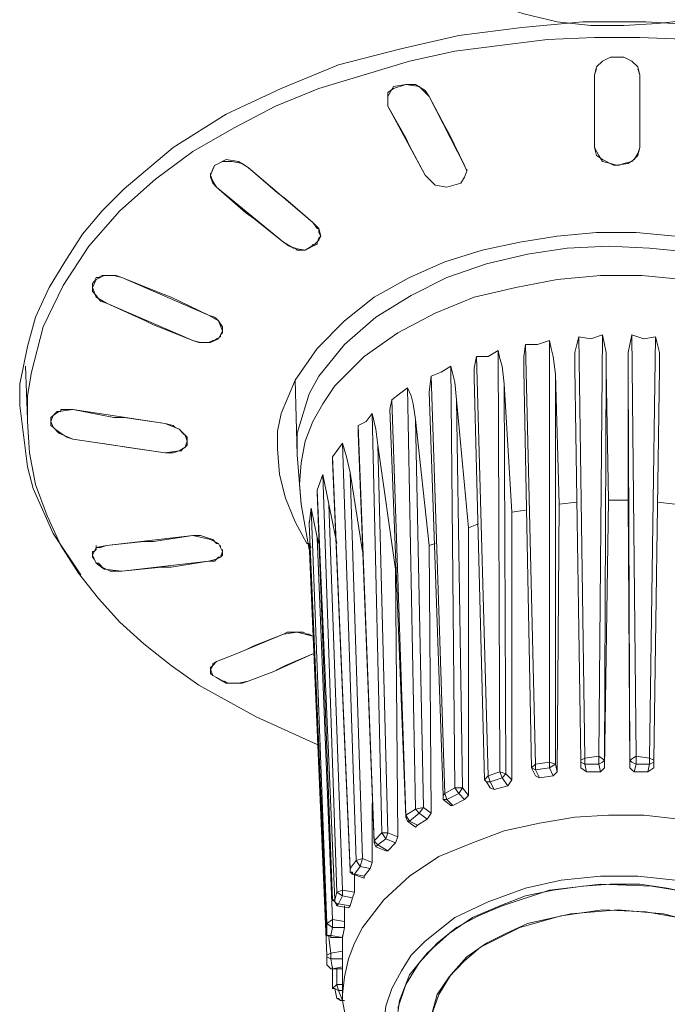
# Model space of a CAD drawing. Units: millimetres. Extents: x 589 to 3399, y 902 to 2722.
# Drawn here: x 984 to 998, y 2272 to 2293 of the extents above; entities that cross this region are included whole.
import ezdxf

# ---------------------------------------------------------------- set-up
doc = ezdxf.new("R2010")
doc.units = ezdxf.units.MM
doc.header["$LTSCALE"] = 50.8
doc.layers.add('レイヤー 1', color=7, linetype='Continuous', lineweight=0)

msp = doc.modelspace()

# ---------------------------------------------------------------- linework, layer by layer
at = {"layer": 'レイヤー 1', "color": 2, "linetype": 'Continuous', "lineweight": 0}
for p, q in [((997.71, 2293.065), (996.737, 2293.065)), ((996.737, 2292.26), (996.778, 2292.388)), ((996.737, 2290.695), (996.737, 2292.26)), ((996.737, 2290.695), (996.737, 2292.26)), ((997.71, 2292.26), (997.71, 2290.695)), ((992.296, 2291.71), (992.296, 2291.795)), ((992.296, 2291.583), (992.296, 2291.71)), ((992.296, 2291.583), (993.098, 2290.102)), ((992.296, 2291.583), (992.677, 2290.905)), ((993.52, 2291.16), (993.609, 2290.99)), ((992.758, 2290.737), (992.677, 2290.905)), ((992.758, 2290.737), (993.098, 2290.102)), ((996.737, 2290.695), (996.737, 2290.737)), ((997.71, 2290.695), (997.71, 2290.737)), ((989.289, 2290.271), (990.683, 2289.085)), ((989.289, 2290.271), (989.922, 2289.721)), ((993.941, 2290.313), (993.99, 2290.187)), ((988.479, 2290.102), (988.479, 2290.144)), ((993.99, 2290.187), (993.99, 2290.229)), ((988.609, 2289.848), (990.051, 2288.662)), ((988.609, 2289.848), (989.241, 2289.297)), ((989.922, 2289.721), (990.092, 2289.593)), ((990.092, 2289.593), (990.683, 2289.085)), ((989.241, 2289.297), (989.411, 2289.17)), ((989.411, 2289.17), (990.051, 2288.662)), ((990.683, 2289.085), (990.773, 2288.959)), ((990.813, 2288.959), (990.773, 2288.959)), ((990.813, 2288.747), (990.854, 2288.789)), ((990.683, 2288.577), (990.683, 2288.62)), ((990.813, 2288.747), (990.773, 2288.662)), ((990.773, 2288.62), (990.773, 2288.662)), ((990.303, 2288.535), (990.343, 2288.493)), ((990.343, 2288.493), (990.432, 2288.493)), ((990.432, 2288.493), (990.513, 2288.493)), ((986.072, 2287.9), (986.153, 2287.943)), ((986.194, 2287.943), (986.153, 2287.943)), ((986.194, 2287.943), (986.324, 2287.943)), ((986.364, 2287.943), (986.324, 2287.943)), ((986.453, 2287.943), (986.364, 2287.943)), ((986.575, 2287.9), (986.453, 2287.943)), ((985.943, 2287.689), (985.943, 2287.773)), ((986.072, 2287.9), (986.024, 2287.9)), ((986.242, 2287.35), (987.085, 2286.969)), ((986.242, 2287.35), (988.098, 2286.546)), ((988.439, 2287.096), (988.568, 2287.054)), ((988.609, 2287.012), (988.568, 2287.054)), ((988.738, 2286.715), (988.698, 2286.673)), ((988.698, 2286.631), (988.698, 2286.673)), ((988.738, 2286.757), (988.738, 2286.8)), ((988.738, 2286.757), (988.738, 2286.715)), ((996.907, 2286.673), (996.826, 2277.613)), ((997.629, 2277.613), (997.539, 2286.673)), ((988.098, 2286.546), (988.228, 2286.503)), ((988.398, 2286.503), (988.228, 2286.503)), ((988.398, 2286.503), (988.439, 2286.503)), ((995.465, 2277.444), (995.254, 2286.461)), ((995.765, 2286.546), (995.765, 2277.486)), ((996.526, 2277.571), (996.397, 2286.631)), ((998.05, 2286.631), (997.92, 2277.571)), ((984.549, 2286.418), (984.459, 2285.995)), ((994.662, 2286.334), (994.703, 2277.274)), ((994.452, 2277.189), (994.2, 2286.207)), ((984.549, 2284.853), (984.5, 2285.995)), ((993.649, 2285.995), (993.731, 2276.936)), ((995.384, 2277.359), (995.214, 2285.91)), ((995.894, 2285.826), (995.894, 2277.444)), ((995.894, 2285.826), (995.975, 2283.032)), ((996.445, 2277.528), (996.316, 2285.953)), ((996.988, 2285.91), (996.948, 2277.528)), ((996.988, 2285.91), (997.037, 2283.117)), ((997.499, 2277.528), (997.458, 2285.91)), ((997.458, 2283.117), (997.458, 2285.91)), ((998.131, 2285.953), (998.009, 2277.528)), ((990.343, 2284.09), (990.303, 2285.699)), ((993.179, 2285.445), (993.228, 2285.784)), ((993.52, 2276.809), (993.228, 2285.784)), ((994.371, 2277.105), (994.152, 2285.741)), ((994.792, 2285.614), (994.833, 2277.232)), ((994.792, 2285.614), (994.962, 2282.862)), ((992.717, 2285.529), (992.888, 2276.471)), ((993.479, 2276.767), (993.179, 2285.445)), ((992.337, 2285.064), (992.377, 2285.276)), ((992.677, 2276.344), (992.377, 2285.276)), ((993.771, 2285.276), (993.901, 2276.936)), ((993.771, 2285.276), (994.03, 2282.523)), ((984.379, 2285.149), (984.549, 2283.836)), ((985.262, 2285.064), (985.262, 2285.022)), ((985.262, 2285.064), (985.521, 2285.064)), ((985.521, 2285.064), (986.405, 2284.895)), ((985.521, 2285.064), (987.507, 2284.768)), ((991.956, 2284.979), (992.166, 2275.963)), ((992.677, 2276.301), (992.337, 2285.064)), ((984.549, 2284.853), (984.549, 2284.81)), ((985.1, 2284.937), (985.051, 2284.895)), ((985.051, 2284.853), (985.051, 2284.895)), ((985.051, 2284.853), (985.051, 2284.81)), ((986.405, 2284.895), (986.623, 2284.895)), ((986.623, 2284.895), (987.507, 2284.768)), ((992.888, 2284.853), (993.058, 2276.513)), ((992.888, 2284.853), (993.179, 2282.143)), ((991.996, 2275.793), (991.656, 2284.725)), ((991.656, 2284.556), (991.656, 2284.725)), ((991.996, 2275.75), (991.656, 2284.556)), ((985.392, 2284.472), (985.521, 2284.429)), ((985.521, 2284.429), (986.405, 2284.302)), ((985.521, 2284.429), (987.507, 2284.133)), ((991.105, 2284.048), (991.316, 2284.344)), ((991.316, 2284.344), (991.615, 2275.369)), ((986.405, 2284.302), (986.664, 2284.259)), ((986.664, 2284.259), (987.507, 2284.133)), ((992.077, 2284.302), (992.296, 2275.963)), ((992.077, 2284.302), (992.458, 2281.635)), ((990.343, 2284.09), (990.432, 2283.032)), ((991.486, 2275.2), (991.105, 2284.048)), ((991.105, 2283.963), (991.105, 2284.048)), ((991.486, 2275.158), (991.105, 2283.963)), ((984.549, 2283.836), (984.67, 2283.37)), ((991.486, 2283.709), (991.745, 2275.412)), ((991.486, 2283.709), (991.745, 2282.016)), ((990.773, 2283.328), (990.894, 2283.667)), ((990.894, 2283.667), (991.194, 2274.692)), ((990.894, 2283.667), (991.024, 2283.032)), ((991.153, 2274.522), (990.773, 2283.328)), ((990.773, 2283.286), (990.773, 2283.328)), ((991.105, 2274.522), (990.773, 2283.286)), ((996.356, 2283.075), (995.975, 2283.032)), ((997.037, 2283.117), (996.948, 2277.359)), ((997.458, 2283.117), (997.037, 2283.117)), ((997.499, 2277.359), (997.458, 2283.117)), ((998.471, 2283.032), (998.09, 2283.075)), ((990.602, 2282.058), (990.432, 2283.032)), ((990.602, 2282.608), (990.643, 2282.947)), ((990.643, 2282.947), (990.983, 2274.014)), ((990.643, 2282.947), (990.773, 2282.312)), ((991.024, 2283.032), (991.316, 2274.735)), ((991.024, 2283.032), (991.194, 2282.185)), ((995.254, 2282.905), (994.962, 2282.862)), ((994.962, 2282.862), (994.962, 2277.105)), ((995.975, 2283.032), (995.935, 2277.274)), ((990.602, 2282.608), (990.602, 2282.651)), ((994.241, 2282.608), (994.03, 2282.523)), ((994.03, 2282.523), (994.03, 2276.767)), ((987.045, 2282.228), (987.256, 2282.228)), ((987.256, 2282.228), (988.098, 2282.354)), ((988.098, 2282.354), (988.228, 2282.354)), ((990.773, 2282.312), (991.105, 2274.099)), ((990.773, 2282.312), (990.813, 2282.185)), ((986.024, 2282.1), (986.024, 2282.143)), ((986.024, 2282.1), (986.024, 2282.058)), ((988.649, 2282.185), (988.609, 2282.185)), ((988.698, 2282.1), (988.698, 2282.143)), ((988.738, 2282.016), (988.738, 2282.058)), ((988.738, 2282.016), (988.738, 2282.058)), ((990.554, 2282.185), (990.602, 2282.185)), ((990.602, 2282.185), (990.983, 2273.338)), ((990.602, 2282.185), (990.643, 2282.1)), ((993.309, 2282.185), (993.179, 2282.143)), ((993.179, 2282.143), (993.228, 2276.386)), ((985.943, 2281.931), (985.943, 2281.974)), ((985.943, 2281.931), (985.943, 2281.889)), ((986.324, 2281.593), (986.453, 2281.593)), ((986.575, 2281.593), (986.453, 2281.593)), ((986.575, 2281.593), (987.426, 2281.677)), ((987.426, 2281.677), (987.636, 2281.677)), ((992.507, 2275.877), (992.458, 2281.635)), ((989.03, 2279.814), (990.051, 2280.238)), ((989.411, 2279.984), (990.051, 2280.238)), ((990.051, 2280.238), (990.132, 2280.28)), ((990.173, 2280.28), (990.132, 2280.28)), ((990.173, 2280.28), (990.262, 2280.28)), ((990.343, 2280.28), (990.262, 2280.28)), ((990.432, 2280.28), (990.343, 2280.28)), ((990.473, 2280.28), (990.432, 2280.28)), ((990.554, 2280.238), (990.473, 2280.28)), ((990.602, 2280.238), (990.554, 2280.238)), ((990.602, 2280.238), (990.683, 2280.195)), ((989.241, 2279.9), (989.411, 2279.984)), ((989.922, 2279.477), (989.841, 2279.433)), ((989.922, 2279.477), (990.092, 2279.561)), ((988.738, 2279.222), (988.609, 2279.307)), ((988.738, 2279.222), (988.779, 2279.222)), ((988.779, 2279.222), (988.86, 2279.18)), ((988.86, 2279.18), (988.99, 2279.18)), ((988.99, 2279.18), (989.03, 2279.18)), ((989.119, 2279.18), (989.03, 2279.18)), ((989.119, 2279.18), (989.16, 2279.18)), ((989.289, 2279.222), (989.16, 2279.18)), ((996.445, 2277.528), (996.526, 2277.571)), ((996.526, 2277.571), (996.826, 2277.613)), ((996.526, 2277.444), (996.526, 2277.571)), ((996.948, 2277.528), (996.826, 2277.613)), ((996.826, 2277.613), (996.826, 2277.444)), ((997.499, 2277.528), (997.629, 2277.613)), ((997.629, 2277.613), (997.92, 2277.571)), ((997.629, 2277.444), (997.629, 2277.613)), ((998.009, 2277.528), (997.92, 2277.571)), ((997.92, 2277.571), (997.92, 2277.444)), ((995.384, 2277.359), (995.465, 2277.444)), ((995.384, 2277.359), (995.384, 2277.402)), ((995.465, 2277.189), (995.384, 2277.359)), ((995.384, 2277.359), (995.465, 2277.317)), ((995.465, 2277.444), (995.765, 2277.486)), ((995.465, 2277.317), (995.465, 2277.444)), ((995.465, 2277.317), (995.765, 2277.359)), ((995.894, 2277.444), (995.765, 2277.486)), ((995.765, 2277.486), (995.765, 2277.359)), ((995.894, 2277.444), (995.765, 2277.359)), ((995.765, 2277.359), (995.846, 2277.189)), ((995.894, 2277.444), (995.935, 2277.274)), ((996.445, 2277.486), (996.445, 2277.528)), ((996.445, 2277.359), (996.445, 2277.486)), ((996.445, 2277.486), (996.526, 2277.444)), ((996.567, 2277.274), (996.445, 2277.359)), ((996.567, 2277.274), (996.526, 2277.444)), ((996.526, 2277.444), (996.826, 2277.444)), ((996.826, 2277.444), (996.867, 2277.274)), ((996.948, 2277.528), (996.948, 2277.359)), ((997.499, 2277.359), (997.499, 2277.528)), ((997.588, 2277.274), (997.629, 2277.444)), ((997.629, 2277.444), (997.92, 2277.444)), ((997.92, 2277.444), (997.88, 2277.274)), ((998.009, 2277.359), (997.88, 2277.274)), ((998.009, 2277.486), (997.92, 2277.444)), ((998.009, 2277.486), (998.009, 2277.528)), ((998.009, 2277.486), (998.009, 2277.359)), ((994.371, 2277.105), (994.452, 2277.189)), ((994.452, 2277.189), (994.703, 2277.274)), ((994.492, 2277.063), (994.452, 2277.189)), ((994.492, 2277.063), (994.752, 2277.147)), ((994.833, 2277.232), (994.703, 2277.274)), ((994.703, 2277.274), (994.752, 2277.147)), ((994.833, 2277.232), (994.752, 2277.147)), ((994.752, 2277.147), (994.873, 2276.979)), ((994.833, 2277.232), (994.962, 2277.105)), ((995.554, 2277.147), (995.465, 2277.317)), ((995.554, 2277.147), (995.465, 2277.189)), ((995.846, 2277.189), (995.554, 2277.147)), ((995.935, 2277.274), (995.846, 2277.189)), ((996.867, 2277.274), (996.567, 2277.274)), ((997.88, 2277.274), (997.588, 2277.274)), ((993.52, 2276.809), (993.731, 2276.936)), ((993.901, 2276.936), (993.731, 2276.936)), ((993.731, 2276.936), (993.82, 2276.809)), ((993.901, 2276.936), (993.82, 2276.809)), ((993.901, 2276.936), (994.03, 2276.767)), ((994.411, 2277.063), (994.371, 2277.105)), ((994.492, 2276.936), (994.411, 2277.063)), ((994.411, 2277.063), (994.492, 2277.063)), ((994.581, 2276.894), (994.492, 2277.063)), ((994.581, 2276.894), (994.492, 2276.936)), ((994.873, 2276.979), (994.581, 2276.894)), ((994.962, 2277.105), (994.873, 2276.979)), ((993.479, 2276.767), (993.52, 2276.809)), ((993.479, 2276.681), (993.479, 2276.767)), ((993.56, 2276.681), (993.52, 2276.809)), ((993.56, 2276.681), (993.82, 2276.809)), ((993.82, 2276.809), (993.941, 2276.681)), ((994.03, 2276.767), (993.941, 2276.681)), ((991.956, 2276.597), (991.956, 2275.327)), ((993.058, 2276.513), (992.888, 2276.471)), ((993.058, 2276.513), (992.969, 2276.386)), ((993.058, 2276.513), (993.228, 2276.386)), ((993.649, 2276.555), (993.479, 2276.681)), ((993.479, 2276.681), (993.56, 2276.681)), ((993.69, 2276.555), (993.56, 2276.681)), ((993.69, 2276.555), (993.649, 2276.555)), ((993.941, 2276.681), (993.69, 2276.555)), ((992.677, 2276.344), (992.888, 2276.471)), ((992.677, 2276.301), (992.677, 2276.344)), ((992.758, 2276.216), (992.677, 2276.344)), ((992.677, 2276.301), (992.717, 2276.216)), ((992.758, 2276.216), (992.969, 2276.386)), ((992.888, 2276.471), (992.969, 2276.386)), ((992.969, 2276.386), (993.139, 2276.258)), ((993.228, 2276.386), (993.139, 2276.258)), ((992.888, 2276.089), (992.717, 2276.216)), ((992.717, 2276.216), (992.758, 2276.216)), ((992.928, 2276.132), (992.758, 2276.216)), ((992.928, 2276.132), (992.888, 2276.089)), ((993.139, 2276.258), (992.928, 2276.132)), ((991.996, 2275.793), (992.166, 2275.963)), ((992.296, 2275.963), (992.166, 2275.963)), ((992.166, 2275.963), (992.247, 2275.835)), ((992.296, 2275.963), (992.247, 2275.835)), ((992.296, 2275.963), (992.507, 2275.877)), ((992.507, 2275.877), (992.458, 2275.75)), ((991.996, 2275.75), (991.996, 2275.793)), ((991.996, 2275.75), (992.037, 2275.666)), ((992.037, 2275.666), (992.077, 2275.708)), ((992.247, 2275.581), (992.037, 2275.666)), ((992.077, 2275.708), (992.247, 2275.835)), ((992.296, 2275.581), (992.077, 2275.708)), ((992.247, 2275.835), (992.458, 2275.75)), ((992.458, 2275.75), (992.296, 2275.581)), ((992.296, 2275.581), (992.247, 2275.581)), ((991.486, 2275.2), (991.615, 2275.369)), ((991.575, 2275.074), (991.696, 2275.243)), ((991.745, 2275.412), (991.615, 2275.369)), ((991.615, 2275.369), (991.696, 2275.243)), ((991.745, 2275.412), (991.696, 2275.243)), ((991.696, 2275.243), (991.915, 2275.2)), ((991.745, 2275.412), (991.956, 2275.327)), ((991.956, 2275.327), (991.915, 2275.2)), ((991.486, 2275.158), (991.486, 2275.2)), ((991.534, 2275.116), (991.534, 2275.074)), ((991.785, 2274.988), (991.534, 2275.074)), ((991.534, 2275.074), (991.575, 2275.074)), ((991.575, 2275.074), (991.534, 2275.074)), ((991.785, 2275.031), (991.575, 2275.074)), ((991.575, 2275.074), (991.575, 2274.692)), ((991.915, 2275.2), (991.785, 2275.031)), ((991.785, 2275.031), (991.785, 2274.988)), ((991.153, 2274.522), (991.194, 2274.692)), ((991.316, 2274.735), (991.194, 2274.692)), ((991.194, 2274.692), (991.316, 2274.608)), ((991.234, 2274.438), (991.316, 2274.608)), ((991.316, 2274.735), (991.575, 2274.692)), ((991.316, 2274.735), (991.316, 2274.608)), ((991.316, 2274.608), (991.534, 2274.566)), ((991.575, 2274.692), (991.534, 2274.566)), ((991.105, 2274.522), (991.153, 2274.522)), ((991.194, 2274.396), (991.194, 2274.438)), ((991.194, 2274.438), (991.234, 2274.438)), ((991.194, 2274.396), (991.234, 2274.438)), ((991.445, 2274.353), (991.194, 2274.396)), ((991.486, 2274.396), (991.234, 2274.438)), ((991.364, 2274.396), (991.364, 2274.057)), ((991.486, 2274.396), (991.445, 2274.353)), ((991.534, 2274.566), (991.486, 2274.396)), ((991.105, 2274.099), (990.983, 2274.014)), ((990.983, 2273.846), (990.983, 2274.014)), ((990.983, 2274.014), (991.105, 2273.93)), ((991.105, 2274.099), (991.364, 2274.057)), ((991.105, 2274.099), (991.105, 2273.93)), ((991.364, 2274.057), (991.364, 2273.93)), ((990.983, 2273.804), (990.983, 2273.846)), ((990.983, 2273.846), (990.983, 2273.804)), ((991.064, 2273.761), (991.105, 2273.93)), ((991.316, 2273.718), (991.064, 2273.761)), ((991.064, 2273.718), (991.064, 2273.761)), ((991.105, 2273.93), (991.364, 2273.93)), ((991.364, 2273.93), (991.316, 2273.718)), ((991.316, 2273.718), (991.316, 2273.761)), ((991.024, 2273.718), (991.064, 2273.38)), ((991.316, 2273.718), (991.064, 2273.718)), ((991.316, 2272.491), (991.316, 2273.718)), ((990.983, 2273.338), (990.983, 2273.296)), ((991.064, 2273.38), (991.316, 2273.422)), ((990.983, 2273.126), (990.983, 2273.296)), ((990.983, 2273.296), (991.064, 2273.253)), ((990.983, 2273.126), (991.064, 2273.041)), ((991.105, 2273.041), (991.064, 2273.253)), ((991.064, 2273.253), (991.316, 2273.253)), ((991.064, 2273.041), (991.105, 2273.041)), ((991.316, 2273.083), (991.105, 2273.041)), ((991.105, 2273.041), (991.105, 2273.083)), ((991.105, 2273.041), (991.105, 2273.083)), ((991.105, 2273.041), (991.105, 2272.618)), ((991.316, 2273.041), (991.105, 2273.041)), ((991.194, 2273.041), (991.194, 2272.702)), ((991.194, 2272.702), (991.316, 2272.702)), ((991.105, 2272.618), (991.153, 2272.618)), ((991.194, 2272.407), (991.153, 2272.618)), ((991.153, 2272.618), (991.234, 2272.576)), ((991.316, 2272.363), (991.234, 2272.576)), ((991.234, 2272.576), (991.316, 2272.576)), ((991.316, 2272.363), (991.316, 2272.491)), ((991.194, 2272.407), (991.234, 2272.407)), ((991.316, 2272.363), (991.316, 2272.407)), ((991.316, 2272.363), (991.316, 2272.407)), ((991.364, 2272.363), (991.316, 2272.363)), ((991.364, 2272.363), (991.316, 2272.363))]:
    msp.add_line(p, q, dxfattribs=at)
at = {"layer": 'レイヤー 1', "color": 2, "linetype": 'Continuous', "lineweight": 0, "flags": 128}
for points in [[(1003.042, 2296.875), (1002.831, 2296.198), (1002.491, 2295.563), (1001.988, 2295.013), (1001.437, 2294.546), (1000.846, 2294.166), (1000.165, 2293.869), (999.492, 2293.615), (998.812, 2293.446), (998.09, 2293.362), (997.369, 2293.319), (996.656, 2293.319), (995.935, 2293.403), (995.214, 2293.572), (994.533, 2293.785), (993.86, 2294.038), (993.228, 2294.377)], [(1006.308, 2290.99), (1005.076, 2291.668), (1004.063, 2292.134), (1003.042, 2292.515), (1001.778, 2292.854), (1000.465, 2293.149), (999.152, 2293.319), (997.839, 2293.403), (996.486, 2293.403), (995.173, 2293.277), (993.82, 2293.107), (992.547, 2292.811), (991.234, 2292.472), (990.003, 2291.965), (988.82, 2291.413), (987.677, 2290.695), (986.623, 2289.806), (986.153, 2289.34), (985.732, 2288.832), (985.351, 2288.239), (985.011, 2287.689), (984.719, 2287.054), (984.549, 2286.418)], [(984.549, 2284.853), (984.549, 2285.36), (984.63, 2285.868), (984.881, 2286.842), (985.31, 2287.731), (985.862, 2288.577), (986.534, 2289.34), (987.296, 2290.017), (988.098, 2290.61), (988.99, 2291.118), (989.881, 2291.583), (990.813, 2291.965), (991.785, 2292.26), (992.758, 2292.557), (993.731, 2292.768), (994.752, 2292.896), (995.724, 2293.023), (996.737, 2293.065)], [(997.71, 2293.065), (998.812, 2293.023), (999.914, 2292.896), (1001.016, 2292.684), (1002.118, 2292.43), (1003.172, 2292.134), (1004.233, 2291.71), (1005.246, 2291.244), (1006.219, 2290.695)], [(996.737, 2292.26), (996.778, 2292.43), (996.907, 2292.557), (997.077, 2292.641), (997.369, 2292.641), (997.539, 2292.557), (997.669, 2292.43), (997.71, 2292.26)], [(997.669, 2292.388), (997.71, 2292.26), (997.71, 2290.695)], [(992.296, 2291.795), (992.418, 2292.007), (992.677, 2292.049), (992.888, 2292.049), (993.098, 2291.922), (993.179, 2291.795)], [(992.296, 2291.71), (992.296, 2291.88), (992.418, 2291.965), (992.677, 2292.049), (992.969, 2292.007), (993.179, 2291.795)], [(993.52, 2291.16), (993.179, 2291.795), (993.941, 2290.313), (993.609, 2290.99)], [(997.71, 2290.695), (997.669, 2290.525), (997.539, 2290.398), (997.369, 2290.356), (997.248, 2290.313), (997.077, 2290.356), (996.907, 2290.398), (996.826, 2290.525), (996.737, 2290.695)], [(997.71, 2290.695), (997.669, 2290.567), (997.588, 2290.44), (997.458, 2290.356), (997.158, 2290.313), (996.907, 2290.44), (996.778, 2290.525), (996.737, 2290.695)], [(988.479, 2290.102), (988.528, 2290.229), (988.568, 2290.313), (988.82, 2290.44), (989.079, 2290.398), (989.289, 2290.271)], [(988.479, 2290.102), (988.568, 2290.313), (988.738, 2290.398), (988.949, 2290.398), (989.16, 2290.356), (989.289, 2290.271)], [(988.609, 2289.848), (988.528, 2289.974), (988.479, 2290.102)], [(988.609, 2289.848), (988.528, 2289.932), (988.479, 2290.059), (988.479, 2290.102)], [(993.99, 2290.187), (993.941, 2290.059), (993.86, 2289.932), (993.56, 2289.848), (993.309, 2289.89), (993.098, 2290.102)], [(990.683, 2289.085), (990.813, 2288.959), (990.854, 2288.789)], [(989.922, 2284.217), (989.922, 2284.598), (990.003, 2284.979), (990.303, 2285.699), (990.773, 2286.376), (991.364, 2286.969), (991.996, 2287.477), (992.758, 2287.9), (993.52, 2288.239), (994.322, 2288.493), (995.132, 2288.662), (995.935, 2288.789), (996.778, 2288.874), (997.629, 2288.874), (998.471, 2288.789), (999.282, 2288.704), (1000.124, 2288.493), (1000.886, 2288.239), (1001.689, 2287.9), (1002.41, 2287.477)], [(990.854, 2288.789), (990.813, 2288.704), (990.724, 2288.62), (990.513, 2288.493), (990.262, 2288.535), (990.051, 2288.662)], [(990.813, 2288.959), (990.813, 2288.874), (990.854, 2288.789)], [(990.303, 2288.535), (990.173, 2288.577), (990.051, 2288.662)], [(1002.118, 2287.265), (1001.308, 2287.689), (1000.505, 2288.027), (999.654, 2288.282), (998.812, 2288.451), (997.92, 2288.535), (997.037, 2288.577), (996.146, 2288.535), (995.295, 2288.408), (994.411, 2288.196), (993.56, 2287.9), (992.798, 2287.519), (992.037, 2287.054), (991.364, 2286.461), (990.813, 2285.784), (990.602, 2285.403), (990.473, 2284.979), (990.343, 2284.556), (990.343, 2284.09)], [(990.773, 2288.62), (990.683, 2288.577), (990.602, 2288.535), (990.513, 2288.493)], [(985.943, 2287.689), (986.024, 2287.858), (986.194, 2287.943), (986.405, 2287.943), (986.575, 2287.9)], [(1002.069, 2286.631), (1001.267, 2287.096), (1000.424, 2287.434), (999.533, 2287.689), (998.642, 2287.858), (997.75, 2287.943), (996.867, 2287.943), (995.935, 2287.858), (995.043, 2287.689), (994.152, 2287.477), (993.309, 2287.139), (992.507, 2286.715), (991.785, 2286.207), (991.153, 2285.572), (990.894, 2285.191), (990.683, 2284.81), (990.513, 2284.386), (990.432, 2283.921), (990.392, 2283.456), (990.432, 2283.032)], [(985.943, 2287.773), (985.983, 2287.815), (986.024, 2287.9)], [(986.575, 2287.9), (988.439, 2287.096), (987.636, 2287.477)], [(986.575, 2287.9), (987.426, 2287.562), (987.636, 2287.477)], [(986.242, 2287.35), (986.024, 2287.477), (985.943, 2287.689)], [(986.242, 2287.35), (986.113, 2287.392), (986.024, 2287.519), (985.943, 2287.604), (985.943, 2287.689)], [(988.439, 2287.096), (988.649, 2286.969), (988.738, 2286.757)], [(987.085, 2286.969), (987.256, 2286.884), (988.098, 2286.546)], [(988.609, 2287.012), (988.649, 2286.969), (988.738, 2286.842), (988.738, 2286.8)], [(988.738, 2286.757), (988.649, 2286.588), (988.479, 2286.503), (988.268, 2286.503), (988.098, 2286.546)], [(996.397, 2286.631), (996.656, 2286.588), (996.907, 2286.673)], [(996.907, 2286.673), (996.948, 2286.461), (996.988, 2286.292), (996.988, 2285.91)], [(997.458, 2285.91), (997.458, 2286.292), (997.499, 2286.461), (997.539, 2286.673)], [(997.539, 2286.673), (997.799, 2286.588), (998.05, 2286.631)], [(988.698, 2286.631), (988.609, 2286.588), (988.568, 2286.546), (988.528, 2286.546), (988.439, 2286.503)], [(995.214, 2285.91), (995.214, 2286.207), (995.254, 2286.461)], [(995.254, 2286.461), (995.513, 2286.461), (995.765, 2286.546)], [(995.765, 2286.546), (995.805, 2286.376), (995.846, 2286.207), (995.894, 2285.826)], [(996.316, 2285.953), (996.316, 2286.292), (996.356, 2286.461), (996.397, 2286.631)], [(998.05, 2286.631), (998.09, 2286.461), (998.131, 2286.292), (998.131, 2285.953)], [(994.2, 2286.207), (994.452, 2286.207), (994.662, 2286.334)], [(994.662, 2286.334), (994.703, 2286.165), (994.752, 2285.995), (994.792, 2285.614)], [(994.152, 2285.741), (994.152, 2285.953), (994.2, 2286.207)], [(984.459, 2285.995), (984.379, 2285.614), (984.379, 2285.149)], [(993.228, 2285.784), (993.439, 2285.868), (993.649, 2285.995)], [(993.649, 2285.995), (993.69, 2285.826), (993.731, 2285.656), (993.771, 2285.276)], [(992.377, 2285.276), (992.547, 2285.403), (992.717, 2285.529)], [(992.717, 2285.529), (992.798, 2285.36), (992.839, 2285.191), (992.888, 2284.853)], [(985.051, 2284.81), (985.1, 2284.937), (985.221, 2285.022), (985.521, 2285.064)], [(985.1, 2284.937), (985.14, 2284.979), (985.181, 2285.022), (985.262, 2285.022)], [(991.656, 2284.725), (991.826, 2284.81), (991.956, 2284.979)], [(991.956, 2284.979), (992.037, 2284.641), (992.077, 2284.302)], [(987.045, 2280.026), (986.534, 2280.492), (986.072, 2281), (985.643, 2281.55), (985.262, 2282.143), (984.97, 2282.778), (984.719, 2283.456), (984.589, 2284.133), (984.549, 2284.81)], [(985.521, 2284.429), (985.221, 2284.556), (985.1, 2284.683), (985.051, 2284.81)], [(985.392, 2284.472), (985.262, 2284.556), (985.14, 2284.641), (985.1, 2284.683), (985.051, 2284.725), (985.051, 2284.81)], [(987.507, 2284.768), (987.677, 2284.725), (987.717, 2284.683)], [(987.507, 2284.768), (987.807, 2284.641), (987.936, 2284.514), (987.977, 2284.386)], [(987.717, 2284.683), (987.807, 2284.641), (987.888, 2284.556), (987.977, 2284.472), (987.977, 2284.386)], [(987.977, 2284.386), (987.936, 2284.259), (987.807, 2284.175), (987.507, 2284.133)], [(987.977, 2284.386), (987.977, 2284.302), (987.936, 2284.259), (987.888, 2284.217), (987.847, 2284.175), (987.807, 2284.175), (987.677, 2284.133), (987.507, 2284.133)], [(991.316, 2284.344), (991.405, 2284.048), (991.486, 2283.709)], [(990.554, 2282.185), (990.303, 2282.651), (990.092, 2283.159), (989.962, 2283.667), (989.922, 2284.217)], [(984.67, 2283.37), (985.1, 2282.397), (985.691, 2281.508)], [(990.983, 2273.804), (990.602, 2282.608), (990.983, 2273.846)], [(988.098, 2282.354), (986.242, 2282.143), (987.045, 2282.228)], [(988.098, 2282.354), (988.479, 2282.27), (988.649, 2282.185), (988.738, 2282.016)], [(988.398, 2282.312), (988.268, 2282.354), (988.228, 2282.354)], [(988.398, 2282.312), (988.528, 2282.27), (988.609, 2282.185)], [(985.943, 2281.931), (986.024, 2282.1), (986.242, 2282.143)], [(985.943, 2281.931), (985.943, 2282.016), (985.983, 2282.016), (986.024, 2282.058)], [(986.024, 2282.1), (986.113, 2282.1), (986.242, 2282.143)], [(988.738, 2282.016), (988.698, 2281.889), (988.609, 2281.847), (988.439, 2281.805)], [(988.738, 2282.016), (988.738, 2281.931), (988.698, 2281.889), (988.649, 2281.889), (988.568, 2281.805), (988.439, 2281.805)], [(988.649, 2282.185), (988.698, 2282.1), (988.738, 2282.016)], [(986.575, 2281.593), (986.194, 2281.635), (986.024, 2281.762), (985.943, 2281.931)], [(986.324, 2281.593), (986.153, 2281.677), (986.113, 2281.72), (986.072, 2281.762), (986.024, 2281.762), (985.983, 2281.847), (985.943, 2281.889)], [(987.636, 2281.677), (988.439, 2281.805), (986.575, 2281.593)], [(990.051, 2280.238), (990.343, 2280.28), (990.683, 2280.195)], [(988.228, 2279.138), (987.636, 2279.561), (987.045, 2280.026)], [(989.241, 2279.9), (989.03, 2279.814), (988.609, 2279.645), (989.03, 2279.814)], [(990.092, 2279.561), (990.683, 2279.814), (989.841, 2279.433)], [(988.479, 2279.477), (988.479, 2279.518), (988.528, 2279.561), (988.528, 2279.603), (988.609, 2279.645)], [(988.479, 2279.477), (988.528, 2279.561), (988.609, 2279.645)], [(989.289, 2279.222), (989.079, 2279.18), (988.82, 2279.18), (988.609, 2279.307), (988.528, 2279.349), (988.479, 2279.477)], [(988.609, 2279.307), (988.528, 2279.349), (988.479, 2279.391), (988.479, 2279.477)], [(989.289, 2279.222), (989.841, 2279.433), (989.289, 2279.222)], [(988.228, 2279.138), (989.46, 2278.46), (990.773, 2277.867)], [(996.948, 2277.528), (996.907, 2277.486), (996.826, 2277.444)], [(996.948, 2277.359), (996.907, 2277.317), (996.867, 2277.274)], [(997.499, 2277.528), (997.539, 2277.486), (997.629, 2277.444)], [(997.588, 2277.274), (997.539, 2277.317), (997.499, 2277.359)], [(1001.397, 2275.243), (1000.716, 2275.581), (1000.043, 2275.877), (999.322, 2276.089), (998.56, 2276.258), (997.799, 2276.344), (997.037, 2276.344), (996.316, 2276.301), (995.554, 2276.174), (994.792, 2276.005), (994.111, 2275.75), (993.39, 2275.454), (992.758, 2275.031), (992.207, 2274.522), (991.745, 2273.93), (991.575, 2273.591), (991.445, 2273.253), (991.364, 2272.872), (991.316, 2272.491)], [(992.077, 2275.708), (992.037, 2275.75), (991.996, 2275.793)], [(991.534, 2275.116), (991.486, 2275.116), (991.486, 2275.2)], [(991.486, 2275.158), (991.486, 2275.116), (991.534, 2275.074)], [(1000.757, 2274.099), (1000.043, 2274.48), (999.282, 2274.735), (998.471, 2274.946), (997.669, 2275.031), (996.867, 2275.031), (996.016, 2274.946), (995.254, 2274.777), (994.452, 2274.48), (993.731, 2274.142), (993.098, 2273.634), (992.798, 2273.338), (992.588, 2272.999), (992.377, 2272.618), (992.247, 2272.237), (992.207, 2271.855), (992.247, 2271.433), (992.337, 2271.052), (992.547, 2270.671), (992.758, 2270.332), (993.058, 2270.035), (993.69, 2269.527)], [(992.458, 2271.729), (992.547, 2272.363), (992.758, 2272.915), (993.139, 2273.38), (993.609, 2273.804), (994.111, 2274.142), (994.703, 2274.396), (995.254, 2274.608), (995.846, 2274.735), (996.486, 2274.819), (997.077, 2274.861), (997.71, 2274.861), (998.301, 2274.777), (998.893, 2274.65), (999.492, 2274.48), (1000.084, 2274.269), (1000.586, 2273.973)], [(1000.586, 2273.973), (1000.043, 2274.269), (999.533, 2274.48), (999.022, 2274.65), (997.969, 2274.819), (996.867, 2274.861), (995.765, 2274.735), (994.752, 2274.396), (994.241, 2274.184), (993.771, 2273.93), (993.35, 2273.591), (992.969, 2273.168), (992.677, 2272.702), (992.507, 2272.194)], [(991.105, 2274.522), (991.153, 2274.48), (991.194, 2274.396)], [(991.194, 2274.438), (991.153, 2274.48), (991.153, 2274.522)], [(1000.084, 2273.549), (999.654, 2273.804), (998.771, 2274.099), (997.839, 2274.269), (996.907, 2274.311), (996.016, 2274.184), (995.132, 2273.93), (994.703, 2273.718), (994.282, 2273.507), (993.941, 2273.211), (993.609, 2272.872), (993.35, 2272.491), (993.228, 2272.025)], [(1000.084, 2273.549), (999.654, 2273.804), (999.192, 2273.973), (998.22, 2274.227), (997.248, 2274.311), (996.227, 2274.227), (995.295, 2274.014), (994.833, 2273.804), (994.411, 2273.591), (993.99, 2273.296), (993.649, 2272.915), (993.39, 2272.491), (993.228, 2272.025)], [(991.064, 2273.761), (990.983, 2273.761), (990.983, 2273.804)], [(990.983, 2273.804), (990.983, 2273.761), (991.064, 2273.718)], [(991.064, 2273.253), (991.064, 2273.38), (990.983, 2273.338)], [(991.105, 2273.041), (991.064, 2273.041), (990.983, 2273.126)], [(991.234, 2272.576), (991.194, 2272.702), (991.105, 2272.618)], [(991.194, 2272.407), (991.275, 2272.363), (991.316, 2272.363)], [(991.316, 2272.363), (991.275, 2272.363), (991.234, 2272.407)], [(993.228, 2269.485), (992.507, 2270.035), (991.956, 2270.713), (991.696, 2271.094), (991.534, 2271.475), (991.405, 2271.898), (991.316, 2272.363)]]:
    msp.add_lwpolyline(points, dxfattribs=at)

doc.saveas('drawing.dxf')
